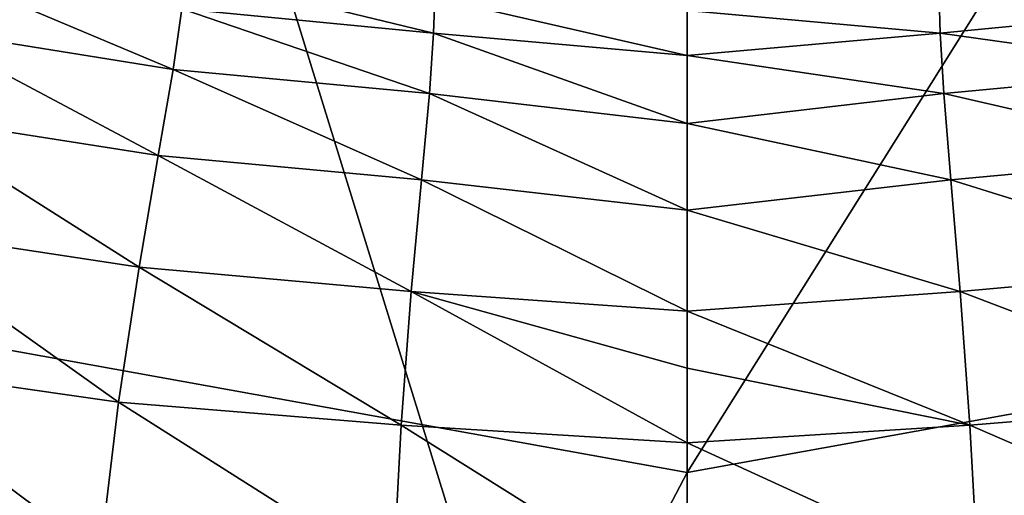
# Model space of a CAD drawing. Units: millimetres. Extents: x -119 to 119, y -120 to 41.
# Drawn here: x -3 to 1, y -19 to -17 of the extents above; entities that cross this region are included whole.
import ezdxf

# ---------------------------------------------------------------- set-up
doc = ezdxf.new("R2010")
doc.units = ezdxf.units.MM
doc.header["$LTSCALE"] = 81.481481
for name, color, linetype in [('25', 7, 'CONTINUOUS'), ('255', 7, 'CONTINUOUS'), ('256', 7, 'CONTINUOUS'), ('26', 7, 'CONTINUOUS'), ('833', 7, 'CONTINUOUS')]:
    doc.layers.add(name, color=color, linetype=linetype)

msp = doc.modelspace()

# ---------------------------------------------------------------- linework, layer by layer
at = {"layer": '25', "color": 254, "linetype": 'Continuous', "true_color": 0xe6e6e6}
for points in [[(0, -17.0732, 28.285), (1.1246, -17.1742, 26.3787), (1.1194, -17.0151, 28.7188), (0, -17.0732, 28.285)], [(1.1246, -17.1742, 26.3787), (2.2428, -17.0658, 26.3803), (1.1194, -17.0151, 28.7188), (1.1246, -17.1742, 26.3787)], [(1.1246, -17.1742, 26.3787), (2.2766, -17.3353, 24.0404), (2.2428, -17.0658, 26.3803), (1.1246, -17.1742, 26.3787)], [(0, -17.2739, 25.7247), (1.1246, -17.1742, 26.3787), (0, -17.0732, 28.285), (0, -17.2739, 25.7247)], [(0, -17.2739, 25.7247), (1.1411, -17.4433, 24.0311), (1.1246, -17.1742, 26.3787), (0, -17.2739, 25.7247)], [(1.1411, -17.4433, 24.0311), (2.2766, -17.3353, 24.0404), (1.1246, -17.1742, 26.3787), (1.1411, -17.4433, 24.0311)], [(0, -17.5756, 23.3675), (1.1411, -17.4433, 24.0311), (0, -17.2739, 25.7247), (0, -17.5756, 23.3675)], [(1.1411, -17.4433, 24.0311), (2.3368, -17.7183, 21.7133), (2.2766, -17.3353, 24.0404), (1.1411, -17.4433, 24.0311)], [(0, -17.5756, 23.3675), (1.1727, -17.8267, 21.699), (1.1411, -17.4433, 24.0311), (0, -17.5756, 23.3675)], [(1.1727, -17.8267, 21.699), (2.3368, -17.7183, 21.7133), (1.1411, -17.4433, 24.0311), (1.1727, -17.8267, 21.699)], [(0, -17.9608, 21.1928), (1.1727, -17.8267, 21.699), (0, -17.5756, 23.3675), (0, -17.9608, 21.1928)], [(1.1727, -17.8267, 21.699), (2.4164, -18.2149, 19.4127), (2.3368, -17.7183, 21.7133), (1.1727, -17.8267, 21.699)], [(0, -17.9608, 21.1928), (1.2136, -18.3229, 19.4003), (1.1727, -17.8267, 21.699), (0, -17.9608, 21.1928)], [(1.2136, -18.3229, 19.4003), (2.4164, -18.2149, 19.4127), (1.1727, -17.8267, 21.699), (1.2136, -18.3229, 19.4003)], [(0, -18.4101, 19.1836), (1.2136, -18.3229, 19.4003), (0, -17.9608, 21.1928), (0, -18.4101, 19.1836)], [(1.2136, -18.3229, 19.4003), (2.5047, -18.8143, 17.148), (2.4164, -18.2149, 19.4127), (1.2136, -18.3229, 19.4003)], [(0, -18.4101, 19.1836), (1.2565, -18.9177, 17.1438), (1.2136, -18.3229, 19.4003), (0, -18.4101, 19.1836)], [(1.2565, -18.9177, 17.1438), (2.5047, -18.8143, 17.148), (1.2136, -18.3229, 19.4003), (1.2565, -18.9177, 17.1438)], [(0, -18.6638, 18.1894), (1.2565, -18.9177, 17.1438), (0, -18.4101, 19.1836), (0, -18.6638, 18.1894)], [(0, -18.9954, 16.9881), (1.2565, -18.9177, 17.1438), (0, -18.6638, 18.1894), (0, -18.9954, 16.9881)], [(1.2565, -18.9177, 17.1438), (2.5902, -19.4951, 14.9303), (2.5047, -18.8143, 17.148), (1.2565, -18.9177, 17.1438)], [(0, -18.9954, 16.9881), (1.2939, -19.5881, 14.9335), (1.2565, -18.9177, 17.1438), (0, -18.9954, 16.9881)], [(1.2939, -19.5881, 14.9335), (2.5902, -19.4951, 14.9303), (1.2565, -18.9177, 17.1438), (1.2939, -19.5881, 14.9335)], [(0, -19.7139, 14.6337), (1.2939, -19.5881, 14.9335), (0, -18.9954, 16.9881), (0, -19.7139, 14.6337)]]:
    msp.add_3dface(points, dxfattribs=at)
at = {"layer": '255', "color": 254, "linetype": 'Continuous', "true_color": 0xe6e6e6}
for points in [[(0, -5.6482, 193.3593), (-5, -6.5512, 192.3696), (0, -22.7278, 203.4056), (0, -5.6482, 193.3593)], [(0, -22.7278, 203.4056), (-5, -6.5512, 192.3696), (-5, -23.154, 202.1355), (0, -22.7278, 203.4056)], [(-5, -11.1553, 169.7399), (0, -12.3811, 169.1993), (-5, -18.2251, 179.5743), (-5, -11.1553, 169.7399)], [(-5, -18.2251, 179.5743), (0, -12.3811, 169.1993), (0, -13.6904, 171.7941), (-5, -18.2251, 179.5743)], [(0, -19.1281, 178.5846), (-5, -18.2251, 179.5743), (0, -13.6904, 171.7941), (0, -19.1281, 178.5846)], [(-5, -18.2251, 179.5743), (0, -19.1281, 178.5846), (-5, -28.6649, 185.715), (-5, -18.2251, 179.5743)], [(-5, -28.6649, 185.715), (0, -19.1281, 178.5846), (0, -23.7889, 182.0256), (-5, -28.6649, 185.715)]]:
    msp.add_3dface(points, dxfattribs=at)
at = {"layer": '256', "color": 254, "linetype": 'Continuous', "true_color": 0xe6e6e6}
for points in [[(0, -5.6482, 193.3593), (0, -22.7278, 203.4056), (5, -23.154, 202.1355), (0, -5.6482, 193.3593)], [(5, -6.5512, 192.3696), (0, -5.6482, 193.3593), (5, -23.154, 202.1355), (5, -6.5512, 192.3696)], [(0, -19.1281, 178.5846), (0, -13.6904, 171.7941), (5, -11.1553, 169.7399), (0, -19.1281, 178.5846)], [(0, -19.1281, 178.5846), (5, -11.1553, 169.7399), (5, -18.2251, 179.5743), (0, -19.1281, 178.5846)], [(0, -23.7889, 182.0256), (0, -19.1281, 178.5846), (5, -18.2251, 179.5743), (0, -23.7889, 182.0256)], [(0, -29.0912, 184.4449), (0, -23.7889, 182.0256), (5, -18.2251, 179.5743), (0, -29.0912, 184.4449)], [(0, -29.0912, 184.4449), (5, -18.2251, 179.5743), (5, -28.6649, 185.715), (0, -29.0912, 184.4449)]]:
    msp.add_3dface(points, dxfattribs=at)
at = {"layer": '26', "color": 254, "linetype": 'Continuous', "true_color": 0xe6e6e6}
for points in [[(-3.4119, -17.1557, 24.0486), (-2.2854, -17.3353, 24.0404), (-3.3554, -16.8861, 26.3816), (-3.4119, -17.1557, 24.0486)], [(-3.3554, -16.8861, 26.3816), (-2.2854, -17.3353, 24.0404), (-2.2478, -17.0658, 26.3803), (-3.3554, -16.8861, 26.3816)], [(-2.2478, -17.0658, 26.3803), (-1.1279, -17.1742, 26.3787), (-2.233, -16.9057, 28.7155), (-2.2478, -17.0658, 26.3803)], [(-2.233, -16.9057, 28.7155), (-1.1279, -17.1742, 26.3787), (-1.1218, -17.0151, 28.7187), (-2.233, -16.9057, 28.7155)], [(-1.1279, -17.1742, 26.3787), (0, -17.2739, 25.7247), (-1.1218, -17.0151, 28.7187), (-1.1279, -17.1742, 26.3787)], [(0, -17.2739, 25.7247), (0, -17.0732, 28.285), (-1.1218, -17.0151, 28.7187), (0, -17.2739, 25.7247)], [(-2.2854, -17.3353, 24.0404), (-1.1465, -17.4433, 24.031), (-2.2478, -17.0658, 26.3803), (-2.2854, -17.3353, 24.0404)], [(-2.2478, -17.0658, 26.3803), (-1.1465, -17.4433, 24.031), (-1.1279, -17.1742, 26.3787), (-2.2478, -17.0658, 26.3803)], [(-3.5055, -17.5378, 21.7248), (-2.3516, -17.7182, 21.7133), (-3.4119, -17.1557, 24.0486), (-3.5055, -17.5378, 21.7248)], [(-3.4119, -17.1557, 24.0486), (-2.3516, -17.7182, 21.7133), (-2.2854, -17.3353, 24.0404), (-3.4119, -17.1557, 24.0486)], [(-1.1465, -17.4433, 24.031), (0, -17.5756, 23.3675), (-1.1279, -17.1742, 26.3787), (-1.1465, -17.4433, 24.031)], [(0, -17.5756, 23.3675), (0, -17.2739, 25.7247), (-1.1279, -17.1742, 26.3787), (0, -17.5756, 23.3675)], [(-2.3516, -17.7182, 21.7133), (-1.182, -17.8267, 21.699), (-2.2854, -17.3353, 24.0404), (-2.3516, -17.7182, 21.7133)], [(-2.2854, -17.3353, 24.0404), (-1.182, -17.8267, 21.699), (-1.1465, -17.4433, 24.031), (-2.2854, -17.3353, 24.0404)], [(-1.182, -17.8267, 21.699), (0, -17.9608, 21.1928), (-1.1465, -17.4433, 24.031), (-1.182, -17.8267, 21.699)], [(0, -17.9608, 21.1928), (0, -17.5756, 23.3675), (-1.1465, -17.4433, 24.031), (0, -17.9608, 21.1928)], [(-3.6272, -18.0342, 19.42), (-2.4373, -18.2147, 19.4127), (-3.5055, -17.5378, 21.7248), (-3.6272, -18.0342, 19.42)], [(-3.5055, -17.5378, 21.7248), (-2.4373, -18.2147, 19.4127), (-2.3516, -17.7182, 21.7133), (-3.5055, -17.5378, 21.7248)], [(-2.4373, -18.2147, 19.4127), (-1.2272, -18.3228, 19.4003), (-2.3516, -17.7182, 21.7133), (-2.4373, -18.2147, 19.4127)], [(-2.3516, -17.7182, 21.7133), (-1.2272, -18.3228, 19.4003), (-1.182, -17.8267, 21.699), (-2.3516, -17.7182, 21.7133)], [(-1.2272, -18.3228, 19.4003), (0, -18.4101, 19.1836), (-1.182, -17.8267, 21.699), (-1.2272, -18.3228, 19.4003)], [(0, -18.4101, 19.1836), (0, -17.9608, 21.1928), (-1.182, -17.8267, 21.699), (0, -18.4101, 19.1836)], [(-3.7623, -18.6378, 17.1453), (-2.528, -18.814, 17.148), (-3.6272, -18.0342, 19.42), (-3.7623, -18.6378, 17.1453)], [(-3.6272, -18.0342, 19.42), (-2.528, -18.814, 17.148), (-2.4373, -18.2147, 19.4127), (-3.6272, -18.0342, 19.42)], [(-2.528, -18.814, 17.148), (-1.2723, -18.9176, 17.1438), (-2.4373, -18.2147, 19.4127), (-2.528, -18.814, 17.148)], [(-2.4373, -18.2147, 19.4127), (-1.2723, -18.9176, 17.1438), (-1.2272, -18.3228, 19.4003), (-2.4373, -18.2147, 19.4127)], [(-1.2723, -18.9176, 17.1438), (0, -18.9954, 16.9881), (-1.2272, -18.3228, 19.4003), (-1.2723, -18.9176, 17.1438)], [(0, -18.9954, 16.9881), (0, -18.6638, 18.1894), (-1.2272, -18.3228, 19.4003), (0, -18.9954, 16.9881)], [(0, -18.6638, 18.1894), (0, -18.4101, 19.1836), (-1.2272, -18.3228, 19.4003), (0, -18.6638, 18.1894)], [(-3.8957, -19.3294, 14.9202), (-2.6096, -19.495, 14.9303), (-3.7623, -18.6378, 17.1453), (-3.8957, -19.3294, 14.9202)], [(-3.7623, -18.6378, 17.1453), (-2.6096, -19.495, 14.9303), (-2.528, -18.814, 17.148), (-3.7623, -18.6378, 17.1453)], [(-2.6096, -19.495, 14.9303), (-1.3079, -19.5881, 14.9335), (-2.528, -18.814, 17.148), (-2.6096, -19.495, 14.9303)], [(-2.528, -18.814, 17.148), (-1.3079, -19.5881, 14.9335), (-1.2723, -18.9176, 17.1438), (-2.528, -18.814, 17.148)], [(-1.3079, -19.5881, 14.9335), (0, -19.7139, 14.6337), (-1.2723, -18.9176, 17.1438), (-1.3079, -19.5881, 14.9335)], [(0, -19.7139, 14.6337), (0, -18.9954, 16.9881), (-1.2723, -18.9176, 17.1438), (0, -19.7139, 14.6337)]]:
    msp.add_3dface(points, dxfattribs=at)
at = {"layer": '833', "linetype": 'Continuous'}
for points in [[(-23.7, 24), (23.7, 24), (-23.7, -24), (-23.7, 24)], [(-23.7, -24), (23.7, 24), (23.7, -24), (-23.7, -24)]]:
    msp.add_3dface(points, dxfattribs=at)

doc.saveas('drawing.dxf')
